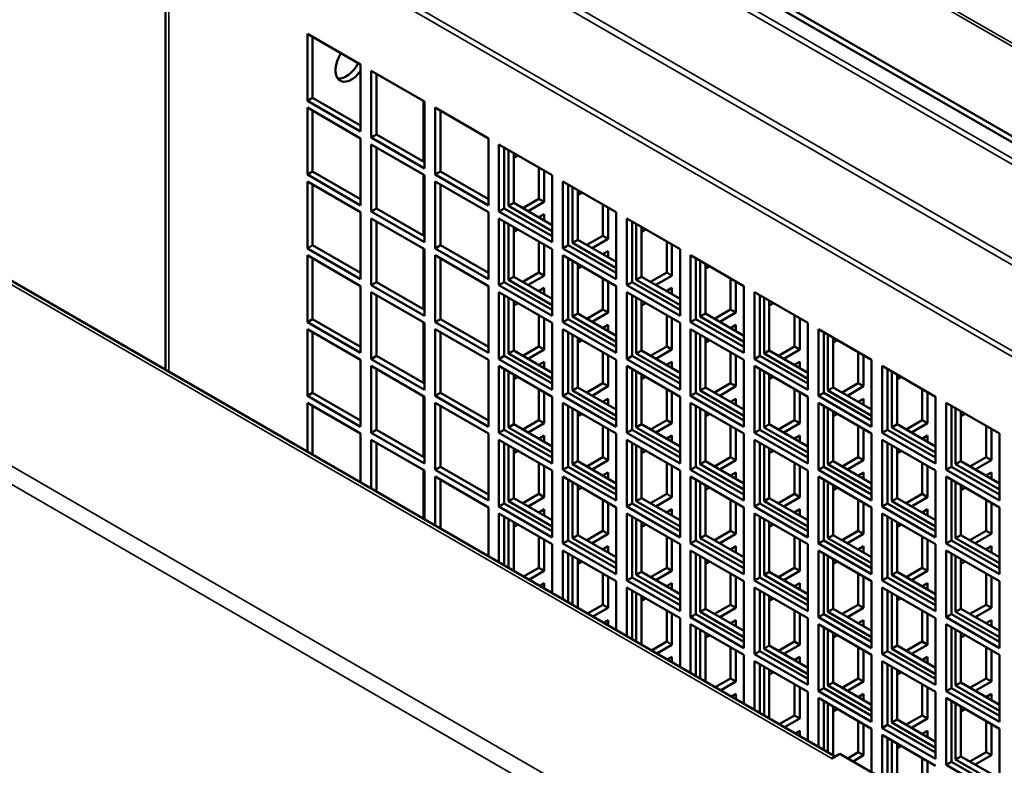
# Model space of a CAD drawing. Extents: x 0 to 17627, y -11807 to 21281.
# Drawn here: x 9018 to 9149, y -10008 to -9909 of the extents above; entities that cross this region are included whole.
import ezdxf

# ---------------------------------------------------------------- set-up
doc = ezdxf.new("R2010")
doc.units = 0
doc.header["$LTSCALE"] = 2
doc.layers.add('Visible (ISO)', color=7, linetype='CONTINUOUS', lineweight=50)
doc.layers.add('Visible Narrow (ISO)', color=7, linetype='CONTINUOUS', lineweight=35)

msp = doc.modelspace()

# ---------------------------------------------------------------- linework, layer by layer
at = {"layer": 'Visible (ISO)'}
for p, q in [((9126.25, -10006.99), (8839.17, -9841.24)), ((9255.55, -9985.71), (9051.13, -9867.69)), ((9254.85, -9986.12), (9051.13, -9868.51)), ((9037.33, -9889.02), (9037.33, -9955.65)), ((9056.16, -9919.93), (9056.16, -9911.04)), ((9056.16, -9911.04), (9063.23, -9915.13)), ((9056.86, -9911.45), (9056.86, -9919.52)), ((9063.23, -9915.13), (9063.23, -9924.01)), ((9064.64, -9924.82), (9064.64, -9915.94)), ((9064.64, -9915.94), (9071.71, -9920.02)), ((9065.35, -9916.35), (9065.35, -9924.42)), ((9056.16, -9919.93), (9056.86, -9919.52)), ((9063.23, -9924.01), (9056.16, -9919.93)), ((9056.86, -9919.52), (9063.23, -9923.19)), ((9071.71, -9920.02), (9071.71, -9928.91)), ((9056.16, -9929.72), (9056.16, -9920.84)), ((9056.16, -9920.84), (9063.23, -9924.92)), ((9056.86, -9921.25), (9056.86, -9929.31)), ((9073.13, -9929.72), (9073.13, -9920.84)), ((9073.13, -9920.84), (9080.2, -9924.92)), ((9073.84, -9921.25), (9073.84, -9929.31)), ((9063.23, -9924.92), (9063.23, -9933.81)), ((9064.64, -9924.82), (9065.35, -9924.42)), ((9071.71, -9928.91), (9064.64, -9924.82)), ((9065.35, -9924.42), (9071.71, -9928.09)), ((9080.2, -9924.92), (9080.2, -9933.81)), ((9064.64, -9934.62), (9064.64, -9925.74)), ((9064.64, -9925.74), (9071.71, -9929.82)), ((9065.35, -9926.15), (9065.35, -9934.21)), ((9081.61, -9934.62), (9081.61, -9925.74)), ((9081.61, -9925.74), (9088.68, -9929.82)), ((9082.32, -9926.15), (9082.32, -9934.21)), ((9082.88, -9933.89), (9082.88, -9926.47)), ((9083.58, -9926.88), (9083.58, -9933.49)), ((9083.58, -9927.52), (9084.14, -9927.2)), ((9056.16, -9929.72), (9056.86, -9929.31)), ((9056.86, -9929.31), (9063.23, -9932.99)), ((9073.13, -9929.72), (9073.84, -9929.31)), ((9073.84, -9929.31), (9080.2, -9932.99)), ((9086.92, -9932.94), (9086.92, -9928.8)), ((9087.62, -9929.21), (9087.62, -9933.35)), ((9063.23, -9933.81), (9056.16, -9929.72)), ((9056.16, -9939.52), (9056.16, -9930.64)), ((9056.16, -9930.64), (9063.23, -9934.72)), ((9071.71, -9929.82), (9071.71, -9938.7)), ((9080.2, -9933.81), (9073.13, -9929.72)), ((9073.13, -9939.52), (9073.13, -9930.64)), ((9073.13, -9930.64), (9080.2, -9934.72)), ((9088.68, -9929.82), (9088.68, -9938.7)), ((9090.1, -9939.52), (9090.1, -9930.64)), ((9090.1, -9930.64), (9097.17, -9934.72)), ((9056.86, -9931.05), (9056.86, -9939.11)), ((9073.84, -9931.05), (9073.84, -9939.11)), ((9090.81, -9931.05), (9090.81, -9939.11)), ((9091.36, -9938.79), (9091.36, -9931.37)), ((9092.07, -9931.78), (9092.07, -9938.38)), ((9084.78, -9934.18), (9086.92, -9932.94)), ((9087.62, -9933.35), (9085.48, -9934.58)), ((9087.62, -9933.35), (9086.92, -9932.94)), ((9092.07, -9932.42), (9092.62, -9932.1)), ((9064.64, -9934.62), (9065.35, -9934.21)), ((9071.71, -9938.7), (9064.64, -9934.62)), ((9065.35, -9934.21), (9071.71, -9937.89)), ((9081.61, -9934.62), (9082.32, -9934.21)), ((9088.68, -9938.7), (9081.61, -9934.62)), ((9082.32, -9934.21), (9088.68, -9937.89)), ((9083.58, -9933.49), (9082.88, -9933.89)), ((9088.68, -9937.25), (9082.88, -9933.89)), ((9083.58, -9933.49), (9088.68, -9936.43)), ((9095.4, -9937.84), (9095.4, -9933.7)), ((9096.11, -9934.11), (9096.11, -9938.25)), ((9063.23, -9934.72), (9063.23, -9943.6)), ((9064.64, -9944.42), (9064.64, -9935.54)), ((9064.64, -9935.54), (9071.71, -9939.62)), ((9065.35, -9935.95), (9065.35, -9944.01)), ((9080.2, -9934.72), (9080.2, -9943.6)), ((9081.61, -9944.42), (9081.61, -9935.54)), ((9081.61, -9935.54), (9088.68, -9939.62)), ((9082.32, -9935.95), (9082.32, -9944.01)), ((9086.9, -9935.4), (9087.62, -9934.98)), ((9086.92, -9935.41), (9086.92, -9935.39)), ((9087.62, -9934.98), (9087.62, -9935.82)), ((9097.17, -9934.72), (9097.17, -9943.6)), ((9098.58, -9944.42), (9098.58, -9935.54)), ((9098.58, -9935.54), (9105.66, -9939.62)), ((9099.29, -9935.95), (9099.29, -9944.01)), ((9082.88, -9943.69), (9082.88, -9936.27)), ((9083.58, -9936.67), (9083.58, -9943.28)), ((9083.58, -9937.31), (9084.14, -9936.99)), ((9099.85, -9943.69), (9099.85, -9936.27)), ((9100.55, -9936.67), (9100.55, -9943.28)), ((9100.55, -9937.31), (9101.11, -9936.99)), ((9086.92, -9942.74), (9086.92, -9938.6)), ((9092.07, -9938.38), (9091.36, -9938.79)), ((9092.07, -9938.38), (9097.17, -9941.33)), ((9093.26, -9939.07), (9095.4, -9937.84)), ((9096.11, -9938.25), (9093.97, -9939.48)), ((9096.11, -9938.25), (9095.4, -9937.84)), ((9103.89, -9942.74), (9103.89, -9938.6)), ((9056.16, -9939.52), (9056.86, -9939.11)), ((9063.23, -9943.6), (9056.16, -9939.52)), ((9056.86, -9939.11), (9063.23, -9942.79)), ((9071.71, -9939.62), (9071.71, -9948.5)), ((9073.13, -9939.52), (9073.84, -9939.11)), ((9080.2, -9943.6), (9073.13, -9939.52)), ((9073.84, -9939.11), (9080.2, -9942.79)), ((9087.62, -9939.01), (9087.62, -9943.15)), ((9088.68, -9939.62), (9088.68, -9948.5)), ((9090.1, -9939.52), (9090.81, -9939.11)), ((9097.17, -9943.6), (9090.1, -9939.52)), ((9090.81, -9939.11), (9097.17, -9942.79)), ((9097.17, -9942.15), (9091.36, -9938.79)), ((9095.38, -9940.3), (9096.11, -9939.88)), ((9096.11, -9939.88), (9096.11, -9940.72)), ((9104.59, -9939.01), (9104.59, -9943.15)), ((9105.66, -9939.62), (9105.66, -9948.5)), ((9056.16, -9949.32), (9056.16, -9940.44)), ((9056.16, -9940.44), (9063.23, -9944.52)), ((9056.86, -9940.85), (9056.86, -9948.91)), ((9073.13, -9949.32), (9073.13, -9940.44)), ((9073.13, -9940.44), (9080.2, -9944.52)), ((9073.84, -9940.85), (9073.84, -9948.91)), ((9090.1, -9949.32), (9090.1, -9940.44)), ((9090.1, -9940.44), (9097.17, -9944.52)), ((9090.81, -9940.85), (9090.81, -9948.91)), ((9091.36, -9948.59), (9091.36, -9941.17)), ((9095.4, -9940.31), (9095.4, -9940.29)), ((9107.07, -9949.32), (9107.07, -9940.44)), ((9107.07, -9940.44), (9114.14, -9944.52)), ((9107.78, -9940.85), (9107.78, -9948.91)), ((9108.33, -9948.59), (9108.33, -9941.17)), ((9092.07, -9941.57), (9092.07, -9948.18)), ((9092.07, -9942.21), (9092.62, -9941.89)), ((9109.04, -9941.57), (9109.04, -9948.18)), ((9109.04, -9942.21), (9109.59, -9941.89)), ((9083.58, -9943.28), (9082.88, -9943.69)), ((9088.68, -9947.05), (9082.88, -9943.69)), ((9083.58, -9943.28), (9088.68, -9946.23)), ((9084.78, -9943.97), (9086.92, -9942.74)), ((9087.62, -9943.15), (9085.48, -9944.38)), ((9087.62, -9943.15), (9086.92, -9942.74)), ((9095.4, -9947.64), (9095.4, -9943.5)), ((9100.55, -9943.28), (9099.85, -9943.69)), ((9105.66, -9947.05), (9099.85, -9943.69)), ((9100.55, -9943.28), (9105.66, -9946.23)), ((9101.75, -9943.97), (9103.89, -9942.74)), ((9104.59, -9943.15), (9102.46, -9944.38)), ((9104.59, -9943.15), (9103.89, -9942.74)), ((9112.37, -9947.64), (9112.37, -9943.5)), ((9063.23, -9944.52), (9063.23, -9953.4)), ((9064.64, -9944.42), (9065.35, -9944.01)), ((9071.71, -9948.5), (9064.64, -9944.42)), ((9065.35, -9944.01), (9071.71, -9947.69)), ((9080.2, -9944.52), (9080.2, -9953.4)), ((9081.61, -9944.42), (9082.32, -9944.01)), ((9088.68, -9948.5), (9081.61, -9944.42)), ((9082.32, -9944.01), (9088.68, -9947.69)), ((9086.9, -9945.2), (9087.62, -9944.78)), ((9087.62, -9944.78), (9087.62, -9945.62)), ((9096.11, -9943.91), (9096.11, -9948.05)), ((9097.17, -9944.52), (9097.17, -9953.4)), ((9098.58, -9944.42), (9099.29, -9944.01)), ((9105.66, -9948.5), (9098.58, -9944.42)), ((9099.29, -9944.01), (9105.66, -9947.69)), ((9103.87, -9945.2), (9104.59, -9944.78)), ((9104.59, -9944.78), (9104.59, -9945.62)), ((9113.08, -9943.91), (9113.08, -9948.05)), ((9114.14, -9944.52), (9114.14, -9953.4)), ((9064.64, -9954.22), (9064.64, -9945.34)), ((9064.64, -9945.34), (9071.71, -9949.42)), ((9065.35, -9945.74), (9065.35, -9953.81)), ((9081.61, -9954.22), (9081.61, -9945.34)), ((9081.61, -9945.34), (9088.68, -9949.42)), ((9082.32, -9945.74), (9082.32, -9953.81)), ((9082.88, -9953.49), (9082.88, -9946.06)), ((9086.92, -9945.21), (9086.92, -9945.19)), ((9098.58, -9954.22), (9098.58, -9945.34)), ((9098.58, -9945.34), (9105.66, -9949.42)), ((9099.29, -9945.74), (9099.29, -9953.81)), ((9099.85, -9953.49), (9099.85, -9946.06)), ((9103.89, -9945.21), (9103.89, -9945.19)), ((9115.55, -9954.22), (9115.55, -9945.34)), ((9115.55, -9945.34), (9122.63, -9949.42)), ((9116.26, -9945.74), (9116.26, -9953.81)), ((9116.82, -9953.49), (9116.82, -9946.06)), ((9083.58, -9946.47), (9083.58, -9953.08)), ((9083.58, -9947.11), (9084.14, -9946.79)), ((9093.26, -9948.87), (9095.4, -9947.64)), ((9096.11, -9948.05), (9095.4, -9947.64)), ((9100.55, -9946.47), (9100.55, -9953.08)), ((9100.55, -9947.11), (9101.11, -9946.79)), ((9110.23, -9948.87), (9112.37, -9947.64)), ((9113.08, -9948.05), (9112.37, -9947.64)), ((9117.52, -9946.47), (9117.52, -9953.08)), ((9117.52, -9947.11), (9118.08, -9946.79)), ((9056.16, -9949.32), (9056.86, -9948.91)), ((9056.86, -9948.91), (9063.23, -9952.59)), ((9073.13, -9949.32), (9073.84, -9948.91)), ((9073.84, -9948.91), (9080.2, -9952.59)), ((9086.92, -9952.54), (9086.92, -9948.4)), ((9087.62, -9948.81), (9087.62, -9952.94)), ((9090.1, -9949.32), (9090.81, -9948.91)), ((9090.81, -9948.91), (9097.17, -9952.59)), ((9092.07, -9948.18), (9091.36, -9948.59)), ((9097.17, -9951.94), (9091.36, -9948.59)), ((9092.07, -9948.18), (9097.17, -9951.13)), ((9096.11, -9948.05), (9093.97, -9949.28)), ((9103.89, -9952.54), (9103.89, -9948.4)), ((9104.59, -9948.81), (9104.59, -9952.94)), ((9107.07, -9949.32), (9107.78, -9948.91)), ((9107.78, -9948.91), (9114.14, -9952.59)), ((9109.04, -9948.18), (9108.33, -9948.59)), ((9114.14, -9951.94), (9108.33, -9948.59)), ((9109.04, -9948.18), (9114.14, -9951.13)), ((9113.08, -9948.05), (9110.94, -9949.28)), ((9120.86, -9952.54), (9120.86, -9948.4)), ((9121.57, -9948.81), (9121.57, -9952.94)), ((9063.23, -9953.4), (9056.16, -9949.32)), ((9056.16, -9959.12), (9056.16, -9950.23)), ((9056.16, -9950.23), (9063.23, -9954.32)), ((9071.71, -9949.42), (9071.71, -9958.3)), ((9080.2, -9953.4), (9073.13, -9949.32)), ((9073.13, -9959.12), (9073.13, -9950.23)), ((9073.13, -9950.23), (9080.2, -9954.32)), ((9088.68, -9949.42), (9088.68, -9958.3)), ((9097.17, -9953.4), (9090.1, -9949.32)), ((9090.1, -9959.12), (9090.1, -9950.23)), ((9090.1, -9950.23), (9097.17, -9954.32)), ((9095.38, -9950.1), (9096.11, -9949.68)), ((9095.4, -9950.11), (9095.4, -9950.09)), ((9096.11, -9949.68), (9096.11, -9950.52)), ((9105.66, -9949.42), (9105.66, -9958.3)), ((9114.14, -9953.4), (9107.07, -9949.32)), ((9107.07, -9959.12), (9107.07, -9950.23)), ((9107.07, -9950.23), (9114.14, -9954.32)), ((9112.35, -9950.1), (9113.08, -9949.68)), ((9112.37, -9950.11), (9112.37, -9950.09)), ((9113.08, -9949.68), (9113.08, -9950.52)), ((9122.63, -9949.42), (9122.63, -9958.3)), ((9124.04, -9959.12), (9124.04, -9950.23)), ((9124.04, -9950.23), (9131.11, -9954.32)), ((9056.86, -9950.64), (9056.86, -9958.71)), ((9073.84, -9950.64), (9073.84, -9958.71)), ((9090.81, -9950.64), (9090.81, -9958.71)), ((9091.36, -9958.39), (9091.36, -9950.96)), ((9092.07, -9951.37), (9092.07, -9957.98)), ((9092.07, -9952.01), (9092.62, -9951.69)), ((9107.78, -9950.64), (9107.78, -9958.71)), ((9108.33, -9958.39), (9108.33, -9950.96)), ((9109.04, -9951.37), (9109.04, -9957.98)), ((9109.04, -9952.01), (9109.59, -9951.69)), ((9124.75, -9950.64), (9124.75, -9958.71)), ((9125.3, -9958.39), (9125.3, -9950.96)), ((9126.01, -9951.37), (9126.01, -9957.98)), ((9126.01, -9952.01), (9126.56, -9951.69)), ((9084.78, -9953.77), (9086.92, -9952.54)), ((9087.62, -9952.94), (9085.48, -9954.18)), ((9087.62, -9952.94), (9086.92, -9952.54)), ((9101.75, -9953.77), (9103.89, -9952.54)), ((9104.59, -9952.94), (9102.46, -9954.18)), ((9104.59, -9952.94), (9103.89, -9952.54)), ((9118.72, -9953.77), (9120.86, -9952.54)), ((9121.57, -9952.94), (9119.43, -9954.18)), ((9121.57, -9952.94), (9120.86, -9952.54)), ((9064.64, -9954.22), (9065.35, -9953.81)), ((9071.71, -9958.3), (9064.64, -9954.22)), ((9065.35, -9953.81), (9071.71, -9957.48)), ((9081.61, -9954.22), (9082.32, -9953.81)), ((9088.68, -9958.3), (9081.61, -9954.22)), ((9082.32, -9953.81), (9088.68, -9957.48)), ((9083.58, -9953.08), (9082.88, -9953.49)), ((9088.68, -9956.84), (9082.88, -9953.49)), ((9083.58, -9953.08), (9088.68, -9956.03)), ((9095.4, -9957.44), (9095.4, -9953.3)), ((9096.11, -9953.7), (9096.11, -9957.84)), ((9098.58, -9954.22), (9099.29, -9953.81)), ((9105.66, -9958.3), (9098.58, -9954.22)), ((9099.29, -9953.81), (9105.66, -9957.48)), ((9100.55, -9953.08), (9099.85, -9953.49)), ((9105.66, -9956.84), (9099.85, -9953.49)), ((9100.55, -9953.08), (9105.66, -9956.03)), ((9112.37, -9957.44), (9112.37, -9953.3)), ((9113.08, -9953.7), (9113.08, -9957.84)), ((9115.55, -9954.22), (9116.26, -9953.81)), ((9122.63, -9958.3), (9115.55, -9954.22)), ((9116.26, -9953.81), (9122.63, -9957.48)), ((9117.52, -9953.08), (9116.82, -9953.49)), ((9122.63, -9956.84), (9116.82, -9953.49)), ((9117.52, -9953.08), (9122.63, -9956.03)), ((9129.34, -9957.44), (9129.34, -9953.3)), ((9130.05, -9953.7), (9130.05, -9957.84)), ((9063.23, -9954.32), (9063.23, -9963.2)), ((9064.64, -9964.02), (9064.64, -9955.13)), ((9064.64, -9955.13), (9071.71, -9959.22)), ((9065.35, -9955.54), (9065.35, -9963.61)), ((9080.2, -9954.32), (9080.2, -9963.2)), ((9081.61, -9964.02), (9081.61, -9955.13)), ((9081.61, -9955.13), (9088.68, -9959.22)), ((9082.32, -9955.54), (9082.32, -9963.61)), ((9086.9, -9955), (9087.62, -9954.58)), ((9086.92, -9955.01), (9086.92, -9954.99)), ((9087.62, -9954.58), (9087.62, -9955.41)), ((9097.17, -9954.32), (9097.17, -9963.2)), ((9098.58, -9964.02), (9098.58, -9955.13)), ((9098.58, -9955.13), (9105.66, -9959.22)), ((9099.29, -9955.54), (9099.29, -9963.61)), ((9103.87, -9955), (9104.59, -9954.58)), ((9103.89, -9955.01), (9103.89, -9954.99)), ((9104.59, -9954.58), (9104.59, -9955.41)), ((9114.14, -9954.32), (9114.14, -9963.2)), ((9115.55, -9964.02), (9115.55, -9955.13)), ((9115.55, -9955.13), (9122.63, -9959.22)), ((9116.26, -9955.54), (9116.26, -9963.61)), ((9120.84, -9955), (9121.57, -9954.58)), ((9120.86, -9955.01), (9120.86, -9954.99)), ((9121.57, -9954.58), (9121.57, -9955.41)), ((9131.11, -9954.32), (9131.11, -9963.2)), ((9132.53, -9964.02), (9132.53, -9955.13)), ((9132.53, -9955.13), (9139.6, -9959.22)), ((9133.23, -9955.54), (9133.23, -9963.61)), ((9082.88, -9963.29), (9082.88, -9955.86)), ((9083.58, -9956.27), (9083.58, -9962.88)), ((9083.58, -9956.91), (9084.14, -9956.59)), ((9099.85, -9963.29), (9099.85, -9955.86)), ((9100.55, -9956.27), (9100.55, -9962.88)), ((9100.55, -9956.91), (9101.11, -9956.59)), ((9116.82, -9963.29), (9116.82, -9955.86)), ((9117.52, -9956.27), (9117.52, -9962.88)), ((9117.52, -9956.91), (9118.08, -9956.59)), ((9133.79, -9963.29), (9133.79, -9955.86)), ((9134.49, -9956.27), (9134.49, -9962.88)), ((9134.49, -9956.91), (9135.05, -9956.59)), ((9086.92, -9962.33), (9086.92, -9958.2)), ((9092.07, -9957.98), (9091.36, -9958.39)), ((9092.07, -9957.98), (9097.17, -9960.93)), ((9093.26, -9958.67), (9095.4, -9957.44)), ((9096.11, -9957.84), (9093.97, -9959.08)), ((9096.11, -9957.84), (9095.4, -9957.44)), ((9103.89, -9962.33), (9103.89, -9958.2)), ((9109.04, -9957.98), (9108.33, -9958.39)), ((9109.04, -9957.98), (9114.14, -9960.93)), ((9110.23, -9958.67), (9112.37, -9957.44)), ((9113.08, -9957.84), (9110.94, -9959.08)), ((9113.08, -9957.84), (9112.37, -9957.44)), ((9120.86, -9962.33), (9120.86, -9958.2)), ((9126.01, -9957.98), (9125.3, -9958.39)), ((9126.01, -9957.98), (9131.11, -9960.93)), ((9127.2, -9958.67), (9129.34, -9957.44)), ((9130.05, -9957.84), (9127.91, -9959.08)), ((9130.05, -9957.84), (9129.34, -9957.44)), ((9137.83, -9962.33), (9137.83, -9958.2)), ((9056.16, -9959.12), (9056.86, -9958.71)), ((9063.23, -9963.2), (9056.16, -9959.12)), ((9056.86, -9958.71), (9063.23, -9962.38)), ((9071.71, -9959.22), (9071.71, -9968.1)), ((9073.13, -9959.12), (9073.84, -9958.71)), ((9080.2, -9963.2), (9073.13, -9959.12)), ((9073.84, -9958.71), (9080.2, -9962.38)), ((9087.62, -9958.6), (9087.62, -9962.74)), ((9088.68, -9959.22), (9088.68, -9968.1)), ((9090.1, -9959.12), (9090.81, -9958.71)), ((9097.17, -9963.2), (9090.1, -9959.12)), ((9090.81, -9958.71), (9097.17, -9962.38)), ((9097.17, -9961.74), (9091.36, -9958.39)), ((9095.38, -9959.9), (9096.11, -9959.48)), ((9096.11, -9959.48), (9096.11, -9960.31)), ((9104.59, -9958.6), (9104.59, -9962.74)), ((9105.66, -9959.22), (9105.66, -9968.1)), ((9107.07, -9959.12), (9107.78, -9958.71)), ((9114.14, -9963.2), (9107.07, -9959.12)), ((9107.78, -9958.71), (9114.14, -9962.38)), ((9114.14, -9961.74), (9108.33, -9958.39)), ((9112.35, -9959.9), (9113.08, -9959.48)), ((9113.08, -9959.48), (9113.08, -9960.31)), ((9121.57, -9958.6), (9121.57, -9962.74)), ((9122.63, -9959.22), (9122.63, -9968.1)), ((9124.04, -9959.12), (9124.75, -9958.71)), ((9131.11, -9963.2), (9124.04, -9959.12)), ((9124.75, -9958.71), (9131.11, -9962.38)), ((9131.11, -9961.74), (9125.3, -9958.39)), ((9129.33, -9959.9), (9130.05, -9959.48)), ((9130.05, -9959.48), (9130.05, -9960.31)), ((9138.54, -9958.6), (9138.54, -9962.74)), ((9139.6, -9959.22), (9139.6, -9968.1)), ((9056.16, -9966.52), (9056.16, -9960.03)), ((9056.16, -9960.03), (9063.23, -9964.12)), ((9056.86, -9960.44), (9056.86, -9966.93)), ((9073.13, -9968.92), (9073.13, -9960.03)), ((9073.13, -9960.03), (9080.2, -9964.12)), ((9073.84, -9960.44), (9073.84, -9968.51)), ((9090.1, -9968.92), (9090.1, -9960.03)), ((9090.1, -9960.03), (9097.17, -9964.12)), ((9090.81, -9960.44), (9090.81, -9968.51)), ((9091.36, -9968.19), (9091.36, -9960.76)), ((9095.4, -9959.91), (9095.4, -9959.88)), ((9107.07, -9968.92), (9107.07, -9960.03)), ((9107.07, -9960.03), (9114.14, -9964.12)), ((9107.78, -9960.44), (9107.78, -9968.51)), ((9108.33, -9968.19), (9108.33, -9960.76)), ((9112.37, -9959.91), (9112.37, -9959.88)), ((9124.04, -9968.92), (9124.04, -9960.03)), ((9124.04, -9960.03), (9131.11, -9964.12)), ((9124.75, -9960.44), (9124.75, -9968.51)), ((9125.3, -9968.19), (9125.3, -9960.76)), ((9129.34, -9959.91), (9129.34, -9959.88)), ((9141.01, -9968.92), (9141.01, -9960.03)), ((9141.01, -9960.03), (9148.08, -9964.12)), ((9141.72, -9960.44), (9141.72, -9968.51)), ((9142.27, -9968.19), (9142.27, -9960.76)), ((9092.07, -9961.17), (9092.07, -9967.78)), ((9092.07, -9961.81), (9092.62, -9961.49)), ((9109.04, -9961.17), (9109.04, -9967.78)), ((9109.04, -9961.81), (9109.59, -9961.49)), ((9126.01, -9961.17), (9126.01, -9967.78)), ((9126.01, -9961.81), (9126.56, -9961.49)), ((9142.98, -9961.17), (9142.98, -9967.78)), ((9142.98, -9961.81), (9143.53, -9961.49)), ((9083.58, -9962.88), (9082.88, -9963.29)), ((9088.68, -9966.64), (9082.88, -9963.29)), ((9083.58, -9962.88), (9088.68, -9965.82)), ((9084.78, -9963.57), (9086.92, -9962.33)), ((9087.62, -9962.74), (9085.48, -9963.98)), ((9087.62, -9962.74), (9086.92, -9962.33)), ((9095.4, -9967.23), (9095.4, -9963.09)), ((9100.55, -9962.88), (9099.85, -9963.29)), ((9105.66, -9966.64), (9099.85, -9963.29)), ((9100.55, -9962.88), (9105.66, -9965.82)), ((9101.75, -9963.57), (9103.89, -9962.33)), ((9104.59, -9962.74), (9102.46, -9963.98)), ((9104.59, -9962.74), (9103.89, -9962.33)), ((9112.37, -9967.23), (9112.37, -9963.09)), ((9117.52, -9962.88), (9116.82, -9963.29)), ((9122.63, -9966.64), (9116.82, -9963.29)), ((9117.52, -9962.88), (9122.63, -9965.82)), ((9118.72, -9963.57), (9120.86, -9962.33)), ((9121.57, -9962.74), (9119.43, -9963.98)), ((9121.57, -9962.74), (9120.86, -9962.33)), ((9129.34, -9967.23), (9129.34, -9963.09)), ((9134.49, -9962.88), (9133.79, -9963.29)), ((9139.6, -9966.64), (9133.79, -9963.29)), ((9134.49, -9962.88), (9139.6, -9965.82)), ((9135.69, -9963.57), (9137.83, -9962.33)), ((9138.54, -9962.74), (9136.4, -9963.98)), ((9138.54, -9962.74), (9137.83, -9962.33)), ((9146.31, -9967.23), (9146.31, -9963.09)), ((9063.23, -9964.12), (9063.23, -9970.6)), ((9064.64, -9964.02), (9065.35, -9963.61)), ((9071.71, -9968.1), (9064.64, -9964.02)), ((9065.35, -9963.61), (9071.71, -9967.28)), ((9080.2, -9964.12), (9080.2, -9973)), ((9081.61, -9964.02), (9082.32, -9963.61)), ((9088.68, -9968.1), (9081.61, -9964.02)), ((9082.32, -9963.61), (9088.68, -9967.28)), ((9086.9, -9964.79), (9087.62, -9964.38)), ((9087.62, -9964.38), (9087.62, -9965.21)), ((9096.11, -9963.5), (9096.11, -9967.64)), ((9097.17, -9964.12), (9097.17, -9973)), ((9098.58, -9964.02), (9099.29, -9963.61)), ((9105.66, -9968.1), (9098.58, -9964.02)), ((9099.29, -9963.61), (9105.66, -9967.28)), ((9103.87, -9964.79), (9104.59, -9964.38)), ((9104.59, -9964.38), (9104.59, -9965.21)), ((9113.08, -9963.5), (9113.08, -9967.64)), ((9114.14, -9964.12), (9114.14, -9973)), ((9115.55, -9964.02), (9116.26, -9963.61)), ((9122.63, -9968.1), (9115.55, -9964.02)), ((9116.26, -9963.61), (9122.63, -9967.28)), ((9120.84, -9964.79), (9121.57, -9964.38)), ((9121.57, -9964.38), (9121.57, -9965.21)), ((9130.05, -9963.5), (9130.05, -9967.64)), ((9131.11, -9964.12), (9131.11, -9973)), ((9132.53, -9964.02), (9133.23, -9963.61)), ((9139.6, -9968.1), (9132.53, -9964.02)), ((9133.23, -9963.61), (9139.6, -9967.28)), ((9137.81, -9964.79), (9138.54, -9964.38)), ((9138.54, -9964.38), (9138.54, -9965.21)), ((9147.02, -9963.5), (9147.02, -9967.64)), ((9148.08, -9964.12), (9148.08, -9973)), ((9064.64, -9971.42), (9064.64, -9964.93)), ((9064.64, -9964.93), (9071.71, -9969.01)), ((9065.35, -9965.34), (9065.35, -9971.83)), ((9081.61, -9973.81), (9081.61, -9964.93)), ((9081.61, -9964.93), (9088.68, -9969.01)), ((9082.32, -9965.34), (9082.32, -9973.41)), ((9082.88, -9973.09), (9082.88, -9965.66)), ((9083.58, -9966.07), (9083.58, -9972.68)), ((9086.92, -9964.8), (9086.92, -9964.78)), ((9098.58, -9973.81), (9098.58, -9964.93)), ((9098.58, -9964.93), (9105.66, -9969.01)), ((9099.29, -9965.34), (9099.29, -9973.41)), ((9099.85, -9973.09), (9099.85, -9965.66)), ((9100.55, -9966.07), (9100.55, -9972.68)), ((9103.89, -9964.8), (9103.89, -9964.78)), ((9115.55, -9973.81), (9115.55, -9964.93)), ((9115.55, -9964.93), (9122.63, -9969.01)), ((9116.26, -9965.34), (9116.26, -9973.41)), ((9116.82, -9973.09), (9116.82, -9965.66)), ((9117.52, -9966.07), (9117.52, -9972.68)), ((9120.86, -9964.8), (9120.86, -9964.78)), ((9132.53, -9973.81), (9132.53, -9964.93)), ((9132.53, -9964.93), (9139.6, -9969.01)), ((9133.23, -9965.34), (9133.23, -9973.41)), ((9133.79, -9973.09), (9133.79, -9965.66)), ((9134.49, -9966.07), (9134.49, -9972.68)), ((9137.83, -9964.8), (9137.83, -9964.78)), ((9083.58, -9966.71), (9084.14, -9966.39)), ((9093.26, -9968.47), (9095.4, -9967.23)), ((9096.11, -9967.64), (9095.4, -9967.23)), ((9100.55, -9966.71), (9101.11, -9966.39)), ((9110.23, -9968.47), (9112.37, -9967.23)), ((9113.08, -9967.64), (9112.37, -9967.23)), ((9117.52, -9966.71), (9118.08, -9966.39)), ((9127.2, -9968.47), (9129.34, -9967.23)), ((9130.05, -9967.64), (9129.34, -9967.23)), ((9134.49, -9966.71), (9135.05, -9966.39)), ((9144.17, -9968.47), (9146.31, -9967.23)), ((9147.02, -9967.64), (9146.31, -9967.23)), ((9073.13, -9968.92), (9073.84, -9968.51)), ((9073.84, -9968.51), (9080.2, -9972.18)), ((9086.92, -9972.13), (9086.92, -9967.99)), ((9087.62, -9968.4), (9087.62, -9972.54)), ((9090.1, -9968.92), (9090.81, -9968.51)), ((9090.81, -9968.51), (9097.17, -9972.18)), ((9092.07, -9967.78), (9091.36, -9968.19)), ((9097.17, -9971.54), (9091.36, -9968.19)), ((9092.07, -9967.78), (9097.17, -9970.72)), ((9096.11, -9967.64), (9093.97, -9968.88)), ((9103.89, -9972.13), (9103.89, -9967.99)), ((9104.59, -9968.4), (9104.59, -9972.54)), ((9107.07, -9968.92), (9107.78, -9968.51)), ((9107.78, -9968.51), (9114.14, -9972.18)), ((9109.04, -9967.78), (9108.33, -9968.19)), ((9114.14, -9971.54), (9108.33, -9968.19)), ((9109.04, -9967.78), (9114.14, -9970.72)), ((9113.08, -9967.64), (9110.94, -9968.88)), ((9120.86, -9972.13), (9120.86, -9967.99)), ((9121.57, -9968.4), (9121.57, -9972.54)), ((9124.04, -9968.92), (9124.75, -9968.51)), ((9124.75, -9968.51), (9131.11, -9972.18)), ((9126.01, -9967.78), (9125.3, -9968.19)), ((9131.11, -9971.54), (9125.3, -9968.19)), ((9126.01, -9967.78), (9131.11, -9970.72)), ((9130.05, -9967.64), (9127.91, -9968.88)), ((9137.83, -9972.13), (9137.83, -9967.99)), ((9138.54, -9968.4), (9138.54, -9972.54)), ((9141.01, -9968.92), (9141.72, -9968.51)), ((9141.72, -9968.51), (9148.08, -9972.18)), ((9142.98, -9967.78), (9142.27, -9968.19)), ((9148.08, -9971.54), (9142.27, -9968.19)), ((9142.98, -9967.78), (9148.08, -9970.72)), ((9147.02, -9967.64), (9144.88, -9968.88)), ((9071.71, -9969.01), (9071.71, -9975.5)), ((9080.2, -9973), (9073.13, -9968.92)), ((9073.13, -9976.32), (9073.13, -9969.83)), ((9073.13, -9969.83), (9080.2, -9973.91)), ((9088.68, -9969.01), (9088.68, -9977.9)), ((9097.17, -9973), (9090.1, -9968.92)), ((9090.1, -9978.71), (9090.1, -9969.83)), ((9090.1, -9969.83), (9097.17, -9973.91)), ((9095.38, -9969.69), (9096.11, -9969.27)), ((9095.4, -9969.7), (9095.4, -9969.68)), ((9096.11, -9969.27), (9096.11, -9970.11)), ((9105.66, -9969.01), (9105.66, -9977.9)), ((9114.14, -9973), (9107.07, -9968.92)), ((9107.07, -9978.71), (9107.07, -9969.83)), ((9107.07, -9969.83), (9114.14, -9973.91)), ((9112.35, -9969.69), (9113.08, -9969.27)), ((9112.37, -9969.7), (9112.37, -9969.68)), ((9113.08, -9969.27), (9113.08, -9970.11)), ((9122.63, -9969.01), (9122.63, -9977.9)), ((9131.11, -9973), (9124.04, -9968.92)), ((9124.04, -9978.71), (9124.04, -9969.83)), ((9124.04, -9969.83), (9131.11, -9973.91)), ((9129.33, -9969.69), (9130.05, -9969.27)), ((9129.34, -9969.7), (9129.34, -9969.68)), ((9130.05, -9969.27), (9130.05, -9970.11)), ((9139.6, -9969.01), (9139.6, -9977.9)), ((9148.08, -9973), (9141.01, -9968.92)), ((9141.01, -9978.71), (9141.01, -9969.83)), ((9141.01, -9969.83), (9148.08, -9973.91)), ((9146.3, -9969.69), (9147.02, -9969.27)), ((9146.31, -9969.7), (9146.31, -9969.68)), ((9147.02, -9969.27), (9147.02, -9970.11)), ((9073.84, -9970.24), (9073.84, -9976.73)), ((9090.81, -9970.24), (9090.81, -9978.3)), ((9091.36, -9977.98), (9091.36, -9970.56)), ((9092.07, -9970.97), (9092.07, -9977.58)), ((9092.07, -9971.61), (9092.62, -9971.29)), ((9107.78, -9970.24), (9107.78, -9978.3)), ((9108.33, -9977.98), (9108.33, -9970.56)), ((9109.04, -9970.97), (9109.04, -9977.58)), ((9109.04, -9971.61), (9109.59, -9971.29)), ((9124.75, -9970.24), (9124.75, -9978.3)), ((9125.3, -9977.98), (9125.3, -9970.56)), ((9126.01, -9970.97), (9126.01, -9977.58)), ((9126.01, -9971.61), (9126.56, -9971.29)), ((9141.72, -9970.24), (9141.72, -9978.3)), ((9142.27, -9977.98), (9142.27, -9970.56)), ((9142.98, -9970.97), (9142.98, -9977.58)), ((9142.98, -9971.61), (9143.53, -9971.29)), ((9084.78, -9973.37), (9086.92, -9972.13)), ((9087.62, -9972.54), (9085.48, -9973.78)), ((9087.62, -9972.54), (9086.92, -9972.13)), ((9101.75, -9973.37), (9103.89, -9972.13)), ((9104.59, -9972.54), (9102.46, -9973.78)), ((9104.59, -9972.54), (9103.89, -9972.13)), ((9118.72, -9973.37), (9120.86, -9972.13)), ((9121.57, -9972.54), (9119.43, -9973.78)), ((9121.57, -9972.54), (9120.86, -9972.13)), ((9135.69, -9973.37), (9137.83, -9972.13)), ((9138.54, -9972.54), (9136.4, -9973.78)), ((9138.54, -9972.54), (9137.83, -9972.13)), ((9080.2, -9973.91), (9080.2, -9980.4)), ((9081.61, -9973.81), (9082.32, -9973.41)), ((9088.68, -9977.9), (9081.61, -9973.81)), ((9082.32, -9973.41), (9088.68, -9977.08)), ((9083.58, -9972.68), (9082.88, -9973.09)), ((9088.68, -9976.44), (9082.88, -9973.09)), ((9083.58, -9972.68), (9088.68, -9975.62)), ((9095.4, -9977.03), (9095.4, -9972.89)), ((9096.11, -9973.3), (9096.11, -9977.44)), ((9097.17, -9973.91), (9097.17, -9982.8)), ((9098.58, -9973.81), (9099.29, -9973.41)), ((9105.66, -9977.9), (9098.58, -9973.81)), ((9099.29, -9973.41), (9105.66, -9977.08)), ((9100.55, -9972.68), (9099.85, -9973.09)), ((9105.66, -9976.44), (9099.85, -9973.09)), ((9100.55, -9972.68), (9105.66, -9975.62)), ((9112.37, -9977.03), (9112.37, -9972.89)), ((9113.08, -9973.3), (9113.08, -9977.44)), ((9114.14, -9973.91), (9114.14, -9982.8)), ((9115.55, -9973.81), (9116.26, -9973.41)), ((9122.63, -9977.9), (9115.55, -9973.81)), ((9116.26, -9973.41), (9122.63, -9977.08)), ((9117.52, -9972.68), (9116.82, -9973.09)), ((9122.63, -9976.44), (9116.82, -9973.09)), ((9117.52, -9972.68), (9122.63, -9975.62)), ((9129.34, -9977.03), (9129.34, -9972.89)), ((9130.05, -9973.3), (9130.05, -9977.44)), ((9131.11, -9973.91), (9131.11, -9982.8)), ((9132.53, -9973.81), (9133.23, -9973.41)), ((9139.6, -9977.9), (9132.53, -9973.81)), ((9133.23, -9973.41), (9139.6, -9977.08)), ((9134.49, -9972.68), (9133.79, -9973.09)), ((9139.6, -9976.44), (9133.79, -9973.09)), ((9134.49, -9972.68), (9139.6, -9975.62)), ((9146.31, -9977.03), (9146.31, -9972.89)), ((9147.02, -9973.3), (9147.02, -9977.44)), ((9148.08, -9973.91), (9148.08, -9982.8)), ((9081.61, -9981.22), (9081.61, -9974.73)), ((9081.61, -9974.73), (9088.68, -9978.81)), ((9082.32, -9975.14), (9082.32, -9981.63)), ((9086.9, -9974.59), (9087.62, -9974.17)), ((9086.92, -9974.6), (9086.92, -9974.58)), ((9087.62, -9974.17), (9087.62, -9975.01)), ((9098.58, -9983.61), (9098.58, -9974.73)), ((9098.58, -9974.73), (9105.66, -9978.81)), ((9099.29, -9975.14), (9099.29, -9983.2)), ((9103.87, -9974.59), (9104.59, -9974.17)), ((9103.89, -9974.6), (9103.89, -9974.58)), ((9104.59, -9974.17), (9104.59, -9975.01)), ((9115.55, -9983.61), (9115.55, -9974.73)), ((9115.55, -9974.73), (9122.63, -9978.81)), ((9116.26, -9975.14), (9116.26, -9983.2)), ((9120.84, -9974.59), (9121.57, -9974.17)), ((9120.86, -9974.6), (9120.86, -9974.58)), ((9121.57, -9974.17), (9121.57, -9975.01)), ((9132.53, -9983.61), (9132.53, -9974.73)), ((9132.53, -9974.73), (9139.6, -9978.81)), ((9133.23, -9975.14), (9133.23, -9983.2)), ((9137.81, -9974.59), (9138.54, -9974.17)), ((9137.83, -9974.6), (9137.83, -9974.58)), ((9138.54, -9974.17), (9138.54, -9975.01)), ((9082.88, -9981.95), (9082.88, -9975.46)), ((9083.58, -9975.87), (9083.58, -9982.36)), ((9083.58, -9976.51), (9084.14, -9976.19)), ((9099.85, -9982.88), (9099.85, -9975.46)), ((9100.55, -9975.87), (9100.55, -9982.48)), ((9100.55, -9976.51), (9101.11, -9976.19)), ((9116.82, -9982.88), (9116.82, -9975.46)), ((9117.52, -9975.87), (9117.52, -9982.48)), ((9117.52, -9976.51), (9118.08, -9976.19)), ((9133.79, -9982.88), (9133.79, -9975.46)), ((9134.49, -9975.87), (9134.49, -9982.48)), ((9134.49, -9976.51), (9135.05, -9976.19)), ((9086.92, -9981.93), (9086.92, -9977.79)), ((9092.07, -9977.58), (9091.36, -9977.98)), ((9092.07, -9977.58), (9097.17, -9980.52)), ((9093.26, -9978.27), (9095.4, -9977.03)), ((9096.11, -9977.44), (9093.97, -9978.67)), ((9096.11, -9977.44), (9095.4, -9977.03)), ((9103.89, -9981.93), (9103.89, -9977.79)), ((9109.04, -9977.58), (9108.33, -9977.98)), ((9109.04, -9977.58), (9114.14, -9980.52)), ((9110.23, -9978.27), (9112.37, -9977.03)), ((9113.08, -9977.44), (9110.94, -9978.67)), ((9113.08, -9977.44), (9112.37, -9977.03)), ((9120.86, -9981.93), (9120.86, -9977.79)), ((9126.01, -9977.58), (9125.3, -9977.98)), ((9126.01, -9977.58), (9131.11, -9980.52)), ((9127.2, -9978.27), (9129.34, -9977.03)), ((9130.05, -9977.44), (9127.91, -9978.67)), ((9130.05, -9977.44), (9129.34, -9977.03)), ((9137.83, -9981.93), (9137.83, -9977.79)), ((9142.98, -9977.58), (9142.27, -9977.98)), ((9142.98, -9977.58), (9148.08, -9980.52)), ((9144.17, -9978.27), (9146.31, -9977.03)), ((9147.02, -9977.44), (9144.88, -9978.67)), ((9147.02, -9977.44), (9146.31, -9977.03)), ((9087.62, -9978.2), (9087.62, -9982.34)), ((9088.68, -9978.81), (9088.68, -9985.3)), ((9090.1, -9978.71), (9090.81, -9978.3)), ((9097.17, -9982.8), (9090.1, -9978.71)), ((9090.81, -9978.3), (9097.17, -9981.98)), ((9097.17, -9981.34), (9091.36, -9977.98)), ((9095.38, -9979.49), (9096.11, -9979.07)), ((9096.11, -9979.07), (9096.11, -9979.91)), ((9104.59, -9978.2), (9104.59, -9982.34)), ((9105.66, -9978.81), (9105.66, -9987.69)), ((9107.07, -9978.71), (9107.78, -9978.3)), ((9114.14, -9982.8), (9107.07, -9978.71)), ((9107.78, -9978.3), (9114.14, -9981.98)), ((9114.14, -9981.34), (9108.33, -9977.98)), ((9112.35, -9979.49), (9113.08, -9979.07)), ((9113.08, -9979.07), (9113.08, -9979.91)), ((9121.57, -9978.2), (9121.57, -9982.34)), ((9122.63, -9978.81), (9122.63, -9987.69)), ((9124.04, -9978.71), (9124.75, -9978.3)), ((9131.11, -9982.8), (9124.04, -9978.71)), ((9124.75, -9978.3), (9131.11, -9981.98)), ((9131.11, -9981.34), (9125.3, -9977.98)), ((9129.33, -9979.49), (9130.05, -9979.07)), ((9130.05, -9979.07), (9130.05, -9979.91)), ((9138.54, -9978.2), (9138.54, -9982.34)), ((9139.6, -9978.81), (9139.6, -9987.69)), ((9141.01, -9978.71), (9141.72, -9978.3)), ((9148.08, -9982.8), (9141.01, -9978.71)), ((9141.72, -9978.3), (9148.08, -9981.98)), ((9148.08, -9981.34), (9142.27, -9977.98)), ((9146.3, -9979.49), (9147.02, -9979.07)), ((9147.02, -9979.07), (9147.02, -9979.91)), ((9090.1, -9986.12), (9090.1, -9979.63)), ((9090.1, -9979.63), (9097.17, -9983.71)), ((9090.81, -9980.04), (9090.81, -9986.53)), ((9091.36, -9986.85), (9091.36, -9980.36)), ((9095.4, -9979.5), (9095.4, -9979.48)), ((9107.07, -9988.51), (9107.07, -9979.63)), ((9107.07, -9979.63), (9114.14, -9983.71)), ((9107.78, -9980.04), (9107.78, -9988.1)), ((9108.33, -9987.78), (9108.33, -9980.36)), ((9112.37, -9979.5), (9112.37, -9979.48)), ((9124.04, -9988.51), (9124.04, -9979.63)), ((9124.04, -9979.63), (9131.11, -9983.71)), ((9124.75, -9980.04), (9124.75, -9988.1)), ((9125.3, -9987.78), (9125.3, -9980.36)), ((9129.34, -9979.5), (9129.34, -9979.48)), ((9141.01, -9988.51), (9141.01, -9979.63)), ((9141.01, -9979.63), (9148.08, -9983.71)), ((9141.72, -9980.04), (9141.72, -9988.1)), ((9142.27, -9987.78), (9142.27, -9980.36)), ((9146.31, -9979.5), (9146.31, -9979.48)), ((9092.07, -9980.77), (9092.07, -9987.25)), ((9092.07, -9981.41), (9092.62, -9981.09)), ((9109.04, -9980.77), (9109.04, -9987.37)), ((9109.04, -9981.41), (9109.59, -9981.09)), ((9126.01, -9980.77), (9126.01, -9987.37)), ((9126.01, -9981.41), (9126.56, -9981.09)), ((9142.98, -9980.77), (9142.98, -9987.37)), ((9142.98, -9981.41), (9143.53, -9981.09)), ((9084.88, -9983.11), (9086.92, -9981.93)), ((9087.62, -9982.34), (9085.59, -9983.51)), ((9087.62, -9982.34), (9086.92, -9981.93)), ((9095.4, -9986.83), (9095.4, -9982.69)), ((9100.55, -9982.48), (9099.85, -9982.88)), ((9105.66, -9986.24), (9099.85, -9982.88)), ((9100.55, -9982.48), (9105.66, -9985.42)), ((9101.75, -9983.17), (9103.89, -9981.93)), ((9104.59, -9982.34), (9102.46, -9983.57)), ((9104.59, -9982.34), (9103.89, -9981.93)), ((9112.37, -9986.83), (9112.37, -9982.69)), ((9117.52, -9982.48), (9116.82, -9982.88)), ((9122.63, -9986.24), (9116.82, -9982.88)), ((9117.52, -9982.48), (9122.63, -9985.42)), ((9118.72, -9983.17), (9120.86, -9981.93)), ((9121.57, -9982.34), (9119.43, -9983.57)), ((9121.57, -9982.34), (9120.86, -9981.93)), ((9129.34, -9986.83), (9129.34, -9982.69)), ((9134.49, -9982.48), (9133.79, -9982.88)), ((9139.6, -9986.24), (9133.79, -9982.88)), ((9134.49, -9982.48), (9139.6, -9985.42)), ((9135.69, -9983.17), (9137.83, -9981.93)), ((9138.54, -9982.34), (9136.4, -9983.57)), ((9138.54, -9982.34), (9137.83, -9981.93)), ((9146.31, -9986.83), (9146.31, -9982.69)), ((9087, -9984.33), (9087.62, -9983.97)), ((9087.62, -9983.97), (9087.62, -9984.69)), ((9096.11, -9983.1), (9096.11, -9987.24)), ((9097.17, -9983.71), (9097.17, -9990.2)), ((9098.58, -9983.61), (9099.29, -9983.2)), ((9105.66, -9987.69), (9098.58, -9983.61)), ((9099.29, -9983.2), (9105.66, -9986.88)), ((9103.87, -9984.39), (9104.59, -9983.97)), ((9103.89, -9984.4), (9103.89, -9984.38)), ((9104.59, -9983.97), (9104.59, -9984.81)), ((9113.08, -9983.1), (9113.08, -9987.24)), ((9114.14, -9983.71), (9114.14, -9992.59)), ((9115.55, -9983.61), (9116.26, -9983.2)), ((9122.63, -9987.69), (9115.55, -9983.61)), ((9116.26, -9983.2), (9122.63, -9986.88)), ((9120.84, -9984.39), (9121.57, -9983.97)), ((9120.86, -9984.4), (9120.86, -9984.38)), ((9121.57, -9983.97), (9121.57, -9984.81)), ((9130.05, -9983.1), (9130.05, -9987.24)), ((9131.11, -9983.71), (9131.11, -9992.59)), ((9132.53, -9983.61), (9133.23, -9983.2)), ((9139.6, -9987.69), (9132.53, -9983.61)), ((9133.23, -9983.2), (9139.6, -9986.88)), ((9137.81, -9984.39), (9138.54, -9983.97)), ((9137.83, -9984.4), (9137.83, -9984.38)), ((9138.54, -9983.97), (9138.54, -9984.81)), ((9147.02, -9983.1), (9147.02, -9987.24)), ((9148.08, -9983.71), (9148.08, -9992.59)), ((9098.58, -9991.02), (9098.58, -9984.53)), ((9098.58, -9984.53), (9105.66, -9988.61)), ((9099.29, -9984.94), (9099.29, -9991.42)), ((9099.85, -9991.75), (9099.85, -9985.26)), ((9100.55, -9985.66), (9100.55, -9992.15)), ((9115.55, -9993.41), (9115.55, -9984.53)), ((9115.55, -9984.53), (9122.63, -9988.61)), ((9116.26, -9984.94), (9116.26, -9993)), ((9116.82, -9992.68), (9116.82, -9985.26)), ((9117.52, -9985.66), (9117.52, -9992.27)), ((9132.53, -9993.41), (9132.53, -9984.53)), ((9132.53, -9984.53), (9139.6, -9988.61)), ((9133.23, -9984.94), (9133.23, -9993)), ((9133.79, -9992.68), (9133.79, -9985.26)), ((9134.49, -9985.66), (9134.49, -9992.27)), ((9093.37, -9988), (9095.4, -9986.83)), ((9096.11, -9987.24), (9095.4, -9986.83)), ((9100.55, -9986.3), (9101.11, -9985.98)), ((9110.23, -9988.06), (9112.37, -9986.83)), ((9113.08, -9987.24), (9112.37, -9986.83)), ((9117.52, -9986.3), (9118.08, -9985.98)), ((9127.2, -9988.06), (9129.34, -9986.83)), ((9130.05, -9987.24), (9129.34, -9986.83)), ((9134.49, -9986.3), (9135.05, -9985.98)), ((9144.17, -9988.06), (9146.31, -9986.83)), ((9147.02, -9987.24), (9146.31, -9986.83)), ((9096.11, -9987.24), (9094.07, -9988.41)), ((9103.89, -9991.73), (9103.89, -9987.59)), ((9104.59, -9988), (9104.59, -9992.14)), ((9107.07, -9988.51), (9107.78, -9988.1)), ((9107.78, -9988.1), (9114.14, -9991.78)), ((9109.04, -9987.37), (9108.33, -9987.78)), ((9114.14, -9991.14), (9108.33, -9987.78)), ((9109.04, -9987.37), (9114.14, -9990.32)), ((9113.08, -9987.24), (9110.94, -9988.47)), ((9120.86, -9991.73), (9120.86, -9987.59)), ((9121.57, -9988), (9121.57, -9992.14)), ((9124.04, -9988.51), (9124.75, -9988.1)), ((9124.75, -9988.1), (9131.11, -9991.78)), ((9126.01, -9987.37), (9125.3, -9987.78)), ((9131.11, -9991.14), (9125.3, -9987.78)), ((9126.01, -9987.37), (9131.11, -9990.32)), ((9130.05, -9987.24), (9127.91, -9988.47)), ((9137.83, -9991.73), (9137.83, -9987.59)), ((9138.54, -9988), (9138.54, -9992.14)), ((9141.01, -9988.51), (9141.72, -9988.1)), ((9141.72, -9988.1), (9148.08, -9991.78)), ((9142.98, -9987.37), (9142.27, -9987.78)), ((9148.08, -9991.14), (9142.27, -9987.78)), ((9142.98, -9987.37), (9148.08, -9990.32)), ((9147.02, -9987.24), (9144.88, -9988.47)), ((9095.49, -9989.23), (9096.11, -9988.87)), ((9096.11, -9988.87), (9096.11, -9989.59)), ((9105.66, -9988.61), (9105.66, -9995.1)), ((9114.14, -9992.59), (9107.07, -9988.51)), ((9107.07, -9995.92), (9107.07, -9989.43)), ((9107.07, -9989.43), (9114.14, -9993.51)), ((9112.35, -9989.29), (9113.08, -9988.87)), ((9112.37, -9989.3), (9112.37, -9989.28)), ((9113.08, -9988.87), (9113.08, -9989.71)), ((9122.63, -9988.61), (9122.63, -9997.49)), ((9131.11, -9992.59), (9124.04, -9988.51)), ((9124.04, -9998.31), (9124.04, -9989.43)), ((9124.04, -9989.43), (9131.11, -9993.51)), ((9129.33, -9989.29), (9130.05, -9988.87)), ((9129.34, -9989.3), (9129.34, -9989.28)), ((9130.05, -9988.87), (9130.05, -9989.71)), ((9139.6, -9988.61), (9139.6, -9997.49)), ((9148.08, -9992.59), (9141.01, -9988.51)), ((9141.01, -9998.31), (9141.01, -9989.43)), ((9141.01, -9989.43), (9148.08, -9993.51)), ((9146.3, -9989.29), (9147.02, -9988.87)), ((9146.31, -9989.3), (9146.31, -9989.28)), ((9147.02, -9988.87), (9147.02, -9989.71)), ((9107.78, -9989.83), (9107.78, -9996.32)), ((9108.33, -9996.64), (9108.33, -9990.16)), ((9109.04, -9990.56), (9109.04, -9997.05)), ((9109.04, -9991.2), (9109.59, -9990.88)), ((9124.75, -9989.83), (9124.75, -9997.9)), ((9125.3, -9997.58), (9125.3, -9990.16)), ((9126.01, -9990.56), (9126.01, -9997.17)), ((9126.01, -9991.2), (9126.56, -9990.88)), ((9141.72, -9989.83), (9141.72, -9997.9)), ((9142.27, -9997.58), (9142.27, -9990.16)), ((9142.98, -9990.56), (9142.98, -9997.17)), ((9142.98, -9991.2), (9143.53, -9990.88)), ((9101.85, -9992.9), (9103.89, -9991.73)), ((9104.59, -9992.14), (9102.56, -9993.31)), ((9104.59, -9992.14), (9103.89, -9991.73)), ((9118.72, -9992.96), (9120.86, -9991.73)), ((9121.57, -9992.14), (9119.43, -9993.37)), ((9121.57, -9992.14), (9120.86, -9991.73)), ((9135.69, -9992.96), (9137.83, -9991.73)), ((9138.54, -9992.14), (9136.4, -9993.37)), ((9138.54, -9992.14), (9137.83, -9991.73)), ((9112.37, -9996.63), (9112.37, -9992.49)), ((9113.08, -9992.9), (9113.08, -9997.04)), ((9114.14, -9993.51), (9114.14, -10000)), ((9115.55, -9993.41), (9116.26, -9993)), ((9122.63, -9997.49), (9115.55, -9993.41)), ((9116.26, -9993), (9122.63, -9996.68)), ((9117.52, -9992.27), (9116.82, -9992.68)), ((9122.63, -9996.04), (9116.82, -9992.68)), ((9117.52, -9992.27), (9122.63, -9995.22)), ((9129.34, -9996.63), (9129.34, -9992.49)), ((9130.05, -9992.9), (9130.05, -9997.04)), ((9131.11, -9993.51), (9131.11, -10002.39)), ((9132.53, -9993.41), (9133.23, -9993)), ((9139.6, -9997.49), (9132.53, -9993.41)), ((9133.23, -9993), (9139.6, -9996.68)), ((9134.49, -9992.27), (9133.79, -9992.68)), ((9139.6, -9996.04), (9133.79, -9992.68)), ((9134.49, -9992.27), (9139.6, -9995.22)), ((9146.31, -9996.63), (9146.31, -9992.49)), ((9147.02, -9992.9), (9147.02, -9997.04)), ((9148.08, -9993.51), (9148.08, -10002.39)), ((9103.97, -9994.13), (9104.59, -9993.77)), ((9104.59, -9993.77), (9104.59, -9994.49)), ((9115.55, -10000.81), (9115.55, -9994.33)), ((9115.55, -9994.33), (9122.63, -9998.41)), ((9116.26, -9994.73), (9116.26, -10001.22)), ((9120.84, -9994.19), (9121.57, -9993.77)), ((9120.86, -9994.2), (9120.86, -9994.18)), ((9121.57, -9993.77), (9121.57, -9994.61)), ((9132.53, -10003.21), (9132.53, -9994.33)), ((9132.53, -9994.33), (9139.6, -9998.41)), ((9133.23, -9994.73), (9133.23, -10002.8)), ((9137.81, -9994.19), (9138.54, -9993.77)), ((9137.83, -9994.2), (9137.83, -9994.18)), ((9138.54, -9993.77), (9138.54, -9994.61)), ((9116.82, -10001.54), (9116.82, -9995.05)), ((9117.52, -9995.46), (9117.52, -10001.95)), ((9117.52, -9996.1), (9118.08, -9995.78)), ((9133.79, -10002.48), (9133.79, -9995.05)), ((9134.49, -9995.46), (9134.49, -10002.07)), ((9134.49, -9996.1), (9135.05, -9995.78)), ((9110.34, -9997.8), (9112.37, -9996.63)), ((9113.08, -9997.04), (9111.04, -9998.21)), ((9113.08, -9997.04), (9112.37, -9996.63)), ((9120.86, -10001.53), (9120.86, -9997.39)), ((9126.01, -9997.17), (9125.3, -9997.58)), ((9126.01, -9997.17), (9131.11, -10000.12)), ((9127.2, -9997.86), (9129.34, -9996.63)), ((9130.05, -9997.04), (9127.91, -9998.27)), ((9130.05, -9997.04), (9129.34, -9996.63)), ((9137.83, -10001.53), (9137.83, -9997.39)), ((9142.98, -9997.17), (9142.27, -9997.58)), ((9142.98, -9997.17), (9148.08, -10000.12)), ((9144.17, -9997.86), (9146.31, -9996.63)), ((9147.02, -9997.04), (9144.88, -9998.27)), ((9147.02, -9997.04), (9146.31, -9996.63)), ((9112.46, -9999.03), (9113.08, -9998.67)), ((9113.08, -9998.67), (9113.08, -9999.39)), ((9121.57, -9997.8), (9121.57, -10001.93)), ((9122.63, -9998.41), (9122.63, -10004.9)), ((9124.04, -9998.31), (9124.75, -9997.9)), ((9131.11, -10002.39), (9124.04, -9998.31)), ((9124.75, -9997.9), (9131.11, -10001.57)), ((9131.11, -10000.93), (9125.3, -9997.58)), ((9129.33, -9999.09), (9130.05, -9998.67)), ((9130.05, -9998.67), (9130.05, -9999.51)), ((9138.54, -9997.8), (9138.54, -10001.93)), ((9139.6, -9998.41), (9139.6, -10007.29)), ((9141.01, -9998.31), (9141.72, -9997.9)), ((9148.08, -10002.39), (9141.01, -9998.31)), ((9141.72, -9997.9), (9148.08, -10001.57)), ((9148.08, -10000.93), (9142.27, -9997.58)), ((9146.3, -9999.09), (9147.02, -9998.67)), ((9147.02, -9998.67), (9147.02, -9999.51)), ((9124.04, -10005.71), (9124.04, -9999.22)), ((9124.04, -9999.22), (9131.11, -10003.31)), ((9124.75, -9999.63), (9124.75, -10006.12)), ((9125.3, -10006.44), (9125.3, -9999.95)), ((9129.34, -9999.1), (9129.34, -9999.08)), ((9141.01, -10008.11), (9141.01, -9999.22)), ((9141.01, -9999.22), (9148.08, -10003.31)), ((9141.72, -9999.63), (9141.72, -10007.7)), ((9142.27, -10007.38), (9142.27, -9999.95)), ((9146.31, -9999.1), (9146.31, -9999.08)), ((9126.01, -10000.36), (9126.01, -10006.85)), ((9126.01, -10001), (9126.56, -10000.68)), ((9142.98, -10000.36), (9142.98, -10006.97)), ((9142.98, -10001), (9143.53, -10000.68)), ((9118.82, -10002.7), (9120.86, -10001.53)), ((9121.57, -10001.93), (9119.53, -10003.11)), ((9121.57, -10001.93), (9120.86, -10001.53)), ((9129.34, -10006.42), (9129.34, -10002.29)), ((9130.05, -10002.69), (9130.05, -10006.83)), ((9134.49, -10002.07), (9133.79, -10002.48)), ((9139.6, -10005.83), (9133.79, -10002.48)), ((9134.49, -10002.07), (9139.6, -10005.02)), ((9135.69, -10002.76), (9137.83, -10001.53)), ((9138.54, -10001.93), (9136.4, -10003.17)), ((9138.54, -10001.93), (9137.83, -10001.53)), ((9146.31, -10006.42), (9146.31, -10002.29)), ((9147.02, -10002.69), (9147.02, -10006.83)), ((9120.94, -10003.93), (9121.57, -10003.57)), ((9121.57, -10003.57), (9121.57, -10004.28)), ((9131.11, -10003.31), (9131.11, -10009.08)), ((9132.53, -10003.21), (9133.23, -10002.8)), ((9139.6, -10007.29), (9132.53, -10003.21)), ((9133.23, -10002.8), (9139.6, -10006.47)), ((9137.81, -10003.99), (9138.54, -10003.57)), ((9137.83, -10004), (9137.83, -10003.98)), ((9138.54, -10003.57), (9138.54, -10004.4)), ((9148.08, -10003.31), (9148.08, -10012.19)), ((9132.53, -10009.9), (9132.53, -10004.12)), ((9132.53, -10004.12), (9139.6, -10008.21)), ((9133.23, -10004.53), (9133.23, -10010.3)), ((9133.79, -10010.62), (9133.79, -10004.85)), ((9134.49, -10005.26), (9134.49, -10011.03)), ((9127.93, -10007.24), (9129.34, -10006.42)), ((9130.05, -10006.83), (9129.34, -10006.42)), ((9134.49, -10005.9), (9135.05, -10005.58)), ((9144.17, -10007.66), (9146.31, -10006.42)), ((9147.02, -10006.83), (9146.31, -10006.42)), ((9125.8, -10007.25), (9125.81, -10007.24)), ((9125.81, -10007.25), (9125.8, -10007.25)), ((9126.88, -10006.63), (9125.81, -10007.25)), ((9126.88, -10006.63), (9166.48, -10029.5)), ((9130.05, -10006.83), (9128.64, -10007.65)), ((9137.83, -10011.32), (9137.83, -10007.19)), ((9138.54, -10007.59), (9138.54, -10011.73)), ((9141.01, -10008.11), (9141.72, -10007.7)), ((9141.72, -10007.7), (9148.08, -10011.37)), ((9142.98, -10006.97), (9142.27, -10007.38)), ((9148.08, -10010.73), (9142.27, -10007.38)), ((9142.98, -10006.97), (9148.08, -10009.92)), ((9147.02, -10006.83), (9144.88, -10008.07)), ((9148.08, -10012.19), (9141.01, -10008.11))]:
    msp.add_line(p, q, dxfattribs=at)
for centre, major_axis, start_param, end_param in [((9062.02, -9914.66), (-1.5, -2.6), 4.645373, 7.677278), ((9061.31, -9914.25), (-1.5, -2.6), 0.237941, 1.637813), ((9125.81, -10008.47), (-0.75, -1.3), 3.811457, 3.926991)]:
    msp.add_ellipse(centre, major_axis=major_axis, ratio=0.57735, start_param=start_param, end_param=end_param, dxfattribs=at)
at = {"layer": 'Visible Narrow (ISO)'}
for p, q in [((8751.8, -9815.39), (9170.71, -10057.25)), ((9169.65, -10059.09), (8750.69, -9817.2)), ((9125.81, -10007.24), (8838.42, -9841.32)), ((9265.88, -9979.75), (9061.45, -9861.73)), ((9061.98, -9861.59), (9266.26, -9979.53)), ((9252.34, -9987.57), (9048.76, -9870.04)), ((9049.29, -9869.57), (9253.01, -9987.18)), ((9240.75, -9994.26), (9041.52, -9879.24)), ((9041.91, -9878.57), (9241.52, -9993.82)), ((9037.77, -9889.58), (9037.77, -9955.91)), ((9230.22, -10000.34), (9038.44, -9889.61)), ((9038.86, -9889.08), (9230.9, -9999.95)), ((9071.56, -9928), (9071.56, -9919.94)), ((9071.56, -9937.8), (9071.56, -9929.73)), ((9071.56, -9947.6), (9071.56, -9939.53)), ((9071.56, -9957.4), (9071.56, -9949.33)), ((9071.56, -9967.19), (9071.56, -9959.13)), ((9071.56, -9975.42), (9071.56, -9968.93)), ((9125.81, -10007.25), (9125.81, -10007.24))]:
    msp.add_line(p, q, dxfattribs=at)

doc.saveas('drawing.dxf')
